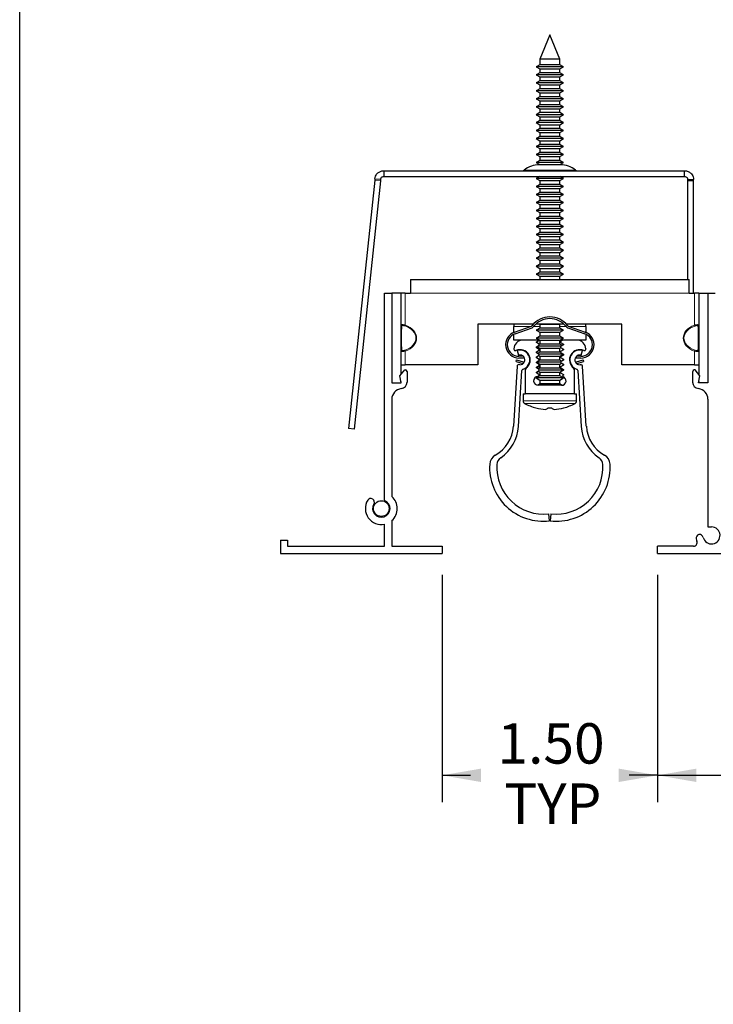
# Model space of a CAD drawing. Units: inches. Extents: x 0.2 to 10.8, y 0.1 to 8.3.
# Drawn here: x 4.1 to 5.7, y 4.7 to 7 of the extents above; entities that cross this region are included whole.
import ezdxf

# ---------------------------------------------------------------- set-up
doc = ezdxf.new("R2010")
doc.units = ezdxf.units.IN
doc.header["$MEASUREMENT"] = 0
doc.layers.add('FORMAT', color=7, linetype='Continuous')
doc.styles.add('SLDTEXTSTYLE0', font='TXT', dxfattribs={"width": 0.605})
doc.dimstyles.new('SLDDIMSTYLE0', dxfattribs={"dimtxt": 0.091003, "dimasz": 0.09, "dimexe": 0, "dimexo": 0.0625, "dimgap": 0.022751, "dimtad": 0, "dimtih": 1, "dimtoh": 1, "dimlfac": 3, "dimrnd": 1e-09, "dimzin": 12, "dimdsep": 46, "dimtxsty": 'SLDTEXTSTYLE0', "dimsah": 1, "dimcen": 0.09, "dimadec": 0, "dimazin": 3, "dimtfac": 1, "dimtofl": 0, "dimtmove": 0, "dimatfit": 3, "dimfxl": 0, "dimfrac": 2, "dimtolj": 1, "dimtzin": 12, "dimarcsym": 0})
doc.dimstyles.new('SLDDIMSTYLE1', dxfattribs={"dimtxt": 0.091003, "dimasz": 0.09, "dimexe": 0, "dimexo": 0.0625, "dimgap": 0.022751, "dimtad": 0, "dimtih": 1, "dimtoh": 1, "dimlfac": 3, "dimrnd": 1e-09, "dimzin": 4, "dimdsep": 46, "dimtxsty": 'SLDTEXTSTYLE0', "dimsah": 1, "dimcen": 0.09, "dimadec": 0, "dimazin": 1, "dimtfac": 1, "dimtofl": 0, "dimtmove": 0, "dimatfit": 3, "dimfxl": 0, "dimfrac": 2, "dimtolj": 1, "dimtzin": 12, "dimarcsym": 0})

# ---------------------------------------------------------------- blocks, each defined once
blk = doc.blocks.new('_D_4')
at = {"layer": 'FORMAT', "color": 105}
for p, q in [((5.5799, 5.7286), (5.5799, 5.201)), ((5.8299, 5.7286), (5.8299, 5.201)), ((5.5799, 5.2635), (5.8299, 5.2635)), ((5.8299, 5.2635), (5.89, 5.2635))]:
    blk.add_line(p, q, dxfattribs=at)
for points in [[(5.5799, 5.2635), (5.6699, 5.248), (5.6699, 5.279)], [(5.8299, 5.2635), (5.7399, 5.279), (5.7399, 5.248)]]:
    blk.add_solid(points, dxfattribs=at)
at = {"layer": 'FORMAT', "color": 105, "char_height": 0.09375, "attachment_point": 1, "style": 'SLDTEXTSTYLE0'}
for s, insert in [('.75', (5.9525, 5.3145)), ('TYP', (6.1613, 5.3145))]:
    blk.add_mtext(s, dxfattribs=dict(at, insert=insert))
blk = doc.blocks.new('_D_5')
at = {"layer": 'FORMAT'}
for p, q in [((5.0799, 5.7286), (5.0799, 5.201)), ((5.5799, 5.7286), (5.5799, 5.201)), ((5.0799, 5.2635), (5.1459, 5.2635)), ((5.5799, 5.2635), (5.5139, 5.2635))]:
    blk.add_line(p, q, dxfattribs=at)
for points in [[(5.0799, 5.2635), (5.1699, 5.248), (5.1699, 5.279)], [(5.5799, 5.2635), (5.4899, 5.279), (5.4899, 5.248)]]:
    blk.add_solid(points, dxfattribs=at)
at = {"layer": 'FORMAT', "char_height": 0.09375, "attachment_point": 1, "style": 'SLDTEXTSTYLE0'}
for s, insert in [('1.50', (5.2084, 5.3844)), ('TYP', (5.224, 5.2446))]:
    blk.add_mtext(s, dxfattribs=dict(at, insert=insert))

msp = doc.modelspace()

# ---------------------------------------------------------------- linework, layer by layer
at = {"color": 7, "linetype": 'Continuous', "lineweight": 30}
for p, q in [((5.3299, 6.9819), (5.3064, 6.9252)), ((5.3534, 6.9252), (5.3299, 6.9819)), ((5.3064, 6.9252), (5.3064, 6.9125)), ((5.3299, 6.9252), (5.3064, 6.9252)), ((5.3534, 6.9252), (5.3299, 6.9252)), ((5.3534, 6.9125), (5.3534, 6.9252)), ((5.3064, 6.9125), (5.2982, 6.9078)), ((5.2982, 6.9078), (5.3064, 6.9031)), ((5.3299, 6.9078), (5.2982, 6.9078)), ((5.3299, 6.9125), (5.3064, 6.9125)), ((5.3064, 6.9031), (5.3064, 6.894)), ((5.3064, 6.9031), (5.3534, 6.9031)), ((5.3534, 6.9125), (5.3299, 6.9125)), ((5.3616, 6.9078), (5.3299, 6.9078)), ((5.3616, 6.9078), (5.3534, 6.9125)), ((5.3534, 6.9031), (5.3616, 6.9078)), ((5.3534, 6.894), (5.3534, 6.9031)), ((5.3064, 6.894), (5.2982, 6.8893)), ((5.2982, 6.8893), (5.3064, 6.8846)), ((5.3299, 6.8893), (5.2982, 6.8893)), ((5.3299, 6.894), (5.3064, 6.894)), ((5.3064, 6.8846), (5.3064, 6.8755)), ((5.3064, 6.8846), (5.3534, 6.8846)), ((5.3534, 6.894), (5.3299, 6.894)), ((5.3616, 6.8893), (5.3299, 6.8893)), ((5.3616, 6.8893), (5.3534, 6.894)), ((5.3534, 6.8846), (5.3616, 6.8893)), ((5.3534, 6.8755), (5.3534, 6.8846)), ((5.3064, 6.8755), (5.2982, 6.8708)), ((5.2982, 6.8708), (5.3064, 6.8661)), ((5.3299, 6.8708), (5.2982, 6.8708)), ((5.3064, 6.857), (5.2982, 6.8523)), ((5.3299, 6.8755), (5.3064, 6.8755)), ((5.3064, 6.8661), (5.3064, 6.857)), ((5.3064, 6.8661), (5.3534, 6.8661)), ((5.3299, 6.857), (5.3064, 6.857)), ((5.3534, 6.8755), (5.3299, 6.8755)), ((5.3616, 6.8708), (5.3299, 6.8708)), ((5.3534, 6.857), (5.3299, 6.857)), ((5.3616, 6.8708), (5.3534, 6.8755)), ((5.3534, 6.8661), (5.3616, 6.8708)), ((5.3534, 6.857), (5.3534, 6.8661)), ((5.3616, 6.8523), (5.3534, 6.857)), ((5.2982, 6.8523), (5.3064, 6.8475)), ((5.3299, 6.8523), (5.2982, 6.8523)), ((5.3064, 6.8385), (5.2982, 6.8337)), ((5.2982, 6.8337), (5.3064, 6.829)), ((5.3299, 6.8337), (5.2982, 6.8337)), ((5.3064, 6.8475), (5.3064, 6.8385)), ((5.3064, 6.8475), (5.3534, 6.8475)), ((5.3299, 6.8385), (5.3064, 6.8385)), ((5.3616, 6.8523), (5.3299, 6.8523)), ((5.3534, 6.8385), (5.3299, 6.8385)), ((5.3616, 6.8337), (5.3299, 6.8337)), ((5.3534, 6.8475), (5.3616, 6.8523)), ((5.3534, 6.8385), (5.3534, 6.8475)), ((5.3616, 6.8337), (5.3534, 6.8385)), ((5.3534, 6.829), (5.3616, 6.8337)), ((5.3064, 6.8199), (5.2982, 6.8152)), ((5.2982, 6.8152), (5.3064, 6.8105)), ((5.3299, 6.8152), (5.2982, 6.8152)), ((5.3064, 6.829), (5.3064, 6.8199)), ((5.3064, 6.829), (5.3534, 6.829)), ((5.3299, 6.8199), (5.3064, 6.8199)), ((5.3064, 6.8105), (5.3064, 6.8014)), ((5.3064, 6.8105), (5.3534, 6.8105)), ((5.3534, 6.8199), (5.3299, 6.8199)), ((5.3616, 6.8152), (5.3299, 6.8152)), ((5.3534, 6.8199), (5.3534, 6.829)), ((5.3616, 6.8152), (5.3534, 6.8199)), ((5.3534, 6.8105), (5.3616, 6.8152)), ((5.3534, 6.8014), (5.3534, 6.8105)), ((5.3064, 6.8014), (5.2982, 6.7967)), ((5.2982, 6.7967), (5.3064, 6.792)), ((5.3299, 6.7967), (5.2982, 6.7967)), ((5.3299, 6.8014), (5.3064, 6.8014)), ((5.3064, 6.792), (5.3064, 6.7829)), ((5.3064, 6.792), (5.3534, 6.792)), ((5.3534, 6.8014), (5.3299, 6.8014)), ((5.3616, 6.7967), (5.3299, 6.7967)), ((5.3616, 6.7967), (5.3534, 6.8014)), ((5.3534, 6.792), (5.3616, 6.7967)), ((5.3534, 6.7829), (5.3534, 6.792)), ((5.3064, 6.7829), (5.2982, 6.7782)), ((5.2982, 6.7782), (5.3064, 6.7735)), ((5.3299, 6.7782), (5.2982, 6.7782)), ((5.3064, 6.7644), (5.2982, 6.7597)), ((5.3299, 6.7829), (5.3064, 6.7829)), ((5.3064, 6.7735), (5.3064, 6.7644)), ((5.3064, 6.7735), (5.3534, 6.7735)), ((5.3299, 6.7644), (5.3064, 6.7644)), ((5.3534, 6.7829), (5.3299, 6.7829)), ((5.3616, 6.7782), (5.3299, 6.7782)), ((5.3534, 6.7644), (5.3299, 6.7644)), ((5.3616, 6.7782), (5.3534, 6.7829)), ((5.3534, 6.7735), (5.3616, 6.7782)), ((5.3534, 6.7644), (5.3534, 6.7735)), ((5.3616, 6.7597), (5.3534, 6.7644)), ((5.2982, 6.7597), (5.3064, 6.755)), ((5.3299, 6.7597), (5.2982, 6.7597)), ((5.3064, 6.7459), (5.2982, 6.7412)), ((5.2982, 6.7412), (5.3064, 6.7364)), ((5.3299, 6.7412), (5.2982, 6.7412)), ((5.3064, 6.755), (5.3064, 6.7459)), ((5.3064, 6.755), (5.3534, 6.755)), ((5.3299, 6.7459), (5.3064, 6.7459)), ((5.3616, 6.7597), (5.3299, 6.7597)), ((5.3534, 6.7459), (5.3299, 6.7459)), ((5.3616, 6.7412), (5.3299, 6.7412)), ((5.3534, 6.755), (5.3616, 6.7597)), ((5.3534, 6.7459), (5.3534, 6.755)), ((5.3616, 6.7412), (5.3534, 6.7459)), ((5.3534, 6.7364), (5.3616, 6.7412)), ((5.3064, 6.7273), (5.2982, 6.7226)), ((5.2982, 6.7226), (5.3064, 6.7179)), ((5.3299, 6.7226), (5.2982, 6.7226)), ((5.3064, 6.7364), (5.3064, 6.7273)), ((5.3064, 6.7364), (5.3534, 6.7364)), ((5.3299, 6.7273), (5.3064, 6.7273)), ((5.3534, 6.7273), (5.3299, 6.7273)), ((5.3616, 6.7226), (5.3299, 6.7226)), ((5.3534, 6.7273), (5.3534, 6.7364)), ((5.3616, 6.7226), (5.3534, 6.7273)), ((5.3534, 6.7179), (5.3616, 6.7226)), ((5.3064, 6.7088), (5.2982, 6.7041)), ((5.2982, 6.7041), (5.3064, 6.6994)), ((5.3299, 6.7041), (5.2982, 6.7041)), ((5.3064, 6.7179), (5.3064, 6.7088)), ((5.3064, 6.7179), (5.3534, 6.7179)), ((5.3299, 6.7088), (5.3064, 6.7088)), ((5.3064, 6.6994), (5.3064, 6.6903)), ((5.3064, 6.6994), (5.3534, 6.6994)), ((5.3534, 6.7088), (5.3299, 6.7088)), ((5.3616, 6.7041), (5.3299, 6.7041)), ((5.3534, 6.7088), (5.3534, 6.7179)), ((5.3616, 6.7041), (5.3534, 6.7088)), ((5.3534, 6.6994), (5.3616, 6.7041)), ((5.3534, 6.6903), (5.3534, 6.6994)), ((5.3064, 6.6903), (5.2982, 6.6856)), ((5.2982, 6.6856), (5.3064, 6.6809)), ((5.3299, 6.6856), (5.2982, 6.6856)), ((5.3541, 6.6806), (5.3057, 6.6806)), ((5.3299, 6.6903), (5.3064, 6.6903)), ((5.3064, 6.6809), (5.3064, 6.6806)), ((5.3064, 6.6809), (5.3534, 6.6809)), ((5.3534, 6.6903), (5.3299, 6.6903)), ((5.3616, 6.6856), (5.3299, 6.6856)), ((5.3616, 6.6856), (5.3534, 6.6903)), ((5.3534, 6.6809), (5.3616, 6.6856)), ((5.3534, 6.6806), (5.3534, 6.6809)), ((4.9446, 6.6666), (4.9446, 6.6532)), ((4.9446, 6.6666), (5.6426, 6.6666)), ((4.9446, 6.6532), (5.6426, 6.6532)), ((5.3063, 6.6532), (5.2982, 6.6486)), ((5.3616, 6.6486), (5.3535, 6.6532)), ((5.6426, 6.6532), (5.6426, 6.6666)), ((4.9236, 6.6444), (4.8631, 6.0683)), ((4.9369, 6.643), (4.8763, 6.0669)), ((4.924, 6.6481), (4.9373, 6.6467)), ((5.2982, 6.6486), (5.3064, 6.6438)), ((5.3299, 6.6486), (5.2982, 6.6486)), ((5.3064, 6.6348), (5.2982, 6.63)), ((5.2982, 6.63), (5.3064, 6.6253)), ((5.3299, 6.63), (5.2982, 6.63)), ((5.3064, 6.6438), (5.3064, 6.6348)), ((5.3064, 6.6438), (5.3534, 6.6438)), ((5.3299, 6.6348), (5.3064, 6.6348)), ((5.3616, 6.6486), (5.3299, 6.6486)), ((5.3534, 6.6348), (5.3299, 6.6348)), ((5.3616, 6.63), (5.3299, 6.63)), ((5.3534, 6.6438), (5.3616, 6.6486)), ((5.3534, 6.6348), (5.3534, 6.6438)), ((5.3616, 6.63), (5.3534, 6.6348)), ((5.3534, 6.6253), (5.3616, 6.63)), ((5.6499, 6.6459), (5.6632, 6.6459)), ((5.6499, 6.6435), (5.6499, 6.6459)), ((5.6499, 6.4139), (5.6499, 6.6435)), ((5.6632, 6.6435), (5.6632, 6.6459)), ((5.6632, 6.3826), (5.6632, 6.6435)), ((5.3064, 6.6162), (5.2982, 6.6115)), ((5.2982, 6.6115), (5.3064, 6.6068)), ((5.3299, 6.6115), (5.2982, 6.6115)), ((5.3064, 6.6253), (5.3064, 6.6162)), ((5.3064, 6.6253), (5.3534, 6.6253)), ((5.3299, 6.6162), (5.3064, 6.6162)), ((5.3064, 6.6068), (5.3064, 6.5977)), ((5.3064, 6.6068), (5.3534, 6.6068)), ((5.3534, 6.6162), (5.3299, 6.6162)), ((5.3616, 6.6115), (5.3299, 6.6115)), ((5.3534, 6.6162), (5.3534, 6.6253)), ((5.3616, 6.6115), (5.3534, 6.6162)), ((5.3534, 6.6068), (5.3616, 6.6115)), ((5.3534, 6.5977), (5.3534, 6.6068)), ((5.3064, 6.5977), (5.2982, 6.593)), ((5.2982, 6.593), (5.3064, 6.5883)), ((5.3299, 6.593), (5.2982, 6.593)), ((5.3299, 6.5977), (5.3064, 6.5977)), ((5.3064, 6.5883), (5.3064, 6.5792)), ((5.3064, 6.5883), (5.3534, 6.5883)), ((5.3534, 6.5977), (5.3299, 6.5977)), ((5.3616, 6.593), (5.3299, 6.593)), ((5.3616, 6.593), (5.3534, 6.5977)), ((5.3534, 6.5883), (5.3616, 6.593)), ((5.3534, 6.5792), (5.3534, 6.5883)), ((5.3064, 6.5792), (5.2982, 6.5745)), ((5.2982, 6.5745), (5.3064, 6.5698)), ((5.3299, 6.5745), (5.2982, 6.5745)), ((5.3064, 6.5607), (5.2982, 6.556)), ((5.3299, 6.5792), (5.3064, 6.5792)), ((5.3064, 6.5698), (5.3064, 6.5607)), ((5.3064, 6.5698), (5.3534, 6.5698)), ((5.3299, 6.5607), (5.3064, 6.5607)), ((5.3534, 6.5792), (5.3299, 6.5792)), ((5.3616, 6.5745), (5.3299, 6.5745)), ((5.3534, 6.5607), (5.3299, 6.5607)), ((5.3616, 6.5745), (5.3534, 6.5792)), ((5.3534, 6.5698), (5.3616, 6.5745)), ((5.3534, 6.5607), (5.3534, 6.5698)), ((5.3616, 6.556), (5.3534, 6.5607)), ((5.2982, 6.556), (5.3064, 6.5513)), ((5.3299, 6.556), (5.2982, 6.556)), ((5.3064, 6.5422), (5.2982, 6.5374)), ((5.2982, 6.5374), (5.3064, 6.5327)), ((5.3299, 6.5374), (5.2982, 6.5374)), ((5.3064, 6.5513), (5.3064, 6.5422)), ((5.3064, 6.5513), (5.3534, 6.5513)), ((5.3299, 6.5422), (5.3064, 6.5422)), ((5.3616, 6.556), (5.3299, 6.556)), ((5.3534, 6.5422), (5.3299, 6.5422)), ((5.3616, 6.5374), (5.3299, 6.5374)), ((5.3534, 6.5513), (5.3616, 6.556)), ((5.3534, 6.5422), (5.3534, 6.5513)), ((5.3616, 6.5374), (5.3534, 6.5422)), ((5.3534, 6.5327), (5.3616, 6.5374)), ((5.3064, 6.5236), (5.2982, 6.5189)), ((5.2982, 6.5189), (5.3064, 6.5142)), ((5.3299, 6.5189), (5.2982, 6.5189)), ((5.3064, 6.5327), (5.3064, 6.5236)), ((5.3064, 6.5327), (5.3534, 6.5327)), ((5.3299, 6.5236), (5.3064, 6.5236)), ((5.3064, 6.5142), (5.3064, 6.5051)), ((5.3064, 6.5142), (5.3534, 6.5142)), ((5.3534, 6.5236), (5.3299, 6.5236)), ((5.3616, 6.5189), (5.3299, 6.5189)), ((5.3534, 6.5236), (5.3534, 6.5327)), ((5.3616, 6.5189), (5.3534, 6.5236)), ((5.3534, 6.5142), (5.3616, 6.5189)), ((5.3534, 6.5051), (5.3534, 6.5142)), ((5.3064, 6.5051), (5.2982, 6.5004)), ((5.2982, 6.5004), (5.3064, 6.4957)), ((5.3299, 6.5004), (5.2982, 6.5004)), ((5.3299, 6.5051), (5.3064, 6.5051)), ((5.3064, 6.4957), (5.3064, 6.4866)), ((5.3064, 6.4957), (5.3534, 6.4957)), ((5.3534, 6.5051), (5.3299, 6.5051)), ((5.3616, 6.5004), (5.3299, 6.5004)), ((5.3616, 6.5004), (5.3534, 6.5051)), ((5.3534, 6.4957), (5.3616, 6.5004)), ((5.3534, 6.4866), (5.3534, 6.4957)), ((5.3064, 6.4866), (5.2982, 6.4819)), ((5.2982, 6.4819), (5.3064, 6.4772)), ((5.3299, 6.4819), (5.2982, 6.4819)), ((5.3064, 6.4681), (5.2982, 6.4634)), ((5.3299, 6.4866), (5.3064, 6.4866)), ((5.3064, 6.4772), (5.3064, 6.4681)), ((5.3064, 6.4772), (5.3534, 6.4772)), ((5.3299, 6.4681), (5.3064, 6.4681)), ((5.3534, 6.4866), (5.3299, 6.4866)), ((5.3616, 6.4819), (5.3299, 6.4819)), ((5.3534, 6.4681), (5.3299, 6.4681)), ((5.3616, 6.4819), (5.3534, 6.4866)), ((5.3534, 6.4772), (5.3616, 6.4819)), ((5.3534, 6.4681), (5.3534, 6.4772)), ((5.3616, 6.4634), (5.3534, 6.4681)), ((5.2982, 6.4634), (5.3064, 6.4587)), ((5.3299, 6.4634), (5.2982, 6.4634)), ((5.3064, 6.4496), (5.2982, 6.4449)), ((5.2982, 6.4449), (5.3064, 6.4401)), ((5.3299, 6.4449), (5.2982, 6.4449)), ((5.3064, 6.4587), (5.3064, 6.4496)), ((5.3064, 6.4587), (5.3534, 6.4587)), ((5.3299, 6.4496), (5.3064, 6.4496)), ((5.3616, 6.4634), (5.3299, 6.4634)), ((5.3534, 6.4496), (5.3299, 6.4496)), ((5.3616, 6.4449), (5.3299, 6.4449)), ((5.3534, 6.4587), (5.3616, 6.4634)), ((5.3534, 6.4496), (5.3534, 6.4587)), ((5.3616, 6.4449), (5.3534, 6.4496)), ((5.3534, 6.4401), (5.3616, 6.4449)), ((5.3064, 6.4311), (5.2982, 6.4263)), ((5.2982, 6.4263), (5.3064, 6.4216)), ((5.3299, 6.4263), (5.2982, 6.4263)), ((5.3064, 6.4401), (5.3064, 6.4311)), ((5.3064, 6.4401), (5.3534, 6.4401)), ((5.3299, 6.4311), (5.3064, 6.4311)), ((5.3064, 6.4216), (5.3064, 6.4139)), ((5.3064, 6.4216), (5.3534, 6.4216)), ((5.3534, 6.4311), (5.3299, 6.4311)), ((5.3616, 6.4263), (5.3299, 6.4263)), ((5.3534, 6.4311), (5.3534, 6.4401)), ((5.3616, 6.4263), (5.3534, 6.4311)), ((5.3534, 6.4216), (5.3616, 6.4263)), ((5.3534, 6.4139), (5.3534, 6.4216)), ((5.0069, 6.4139), (5.0069, 6.3826)), ((5.0069, 6.4139), (5.6529, 6.4139)), ((5.6529, 6.3826), (5.6529, 6.4139)), ((4.9466, 5.9014), (4.9466, 6.3826)), ((4.9466, 6.3826), (4.9632, 6.3826)), ((4.9632, 6.3826), (4.9632, 6.1742)), ((4.9842, 6.3826), (4.9632, 6.3826)), ((4.9842, 6.3826), (4.9842, 6.1937)), ((4.9946, 6.3826), (4.9842, 6.3826)), ((4.9946, 6.3826), (5.0069, 6.3826)), ((5.6529, 6.3826), (5.6652, 6.3826)), ((5.6756, 6.3826), (5.6652, 6.3826)), ((5.6756, 6.3826), (5.6966, 6.3826)), ((5.6756, 6.3826), (5.6756, 6.1937)), ((5.6966, 6.3826), (5.6966, 6.1742)), ((5.6966, 6.3826), (5.7132, 6.3826)), ((5.2918, 6.3109), (5.1632, 6.3109)), ((5.1632, 6.3109), (5.1632, 6.2159)), ((5.2466, 6.3109), (5.2466, 6.3049)), ((5.3623, 6.3109), (5.2975, 6.3109)), ((5.3057, 6.3109), (5.3064, 6.3105)), ((5.3064, 6.3105), (5.3064, 6.3014)), ((5.3064, 6.3105), (5.3534, 6.3105)), ((5.3534, 6.3105), (5.3541, 6.3109)), ((5.3534, 6.3014), (5.3534, 6.3105)), ((5.4966, 6.3109), (5.368, 6.3109)), ((5.4132, 6.3049), (5.4132, 6.3109)), ((5.4966, 6.2159), (5.4966, 6.3109)), ((5.2466, 6.2916), (5.2466, 6.3049)), ((5.2466, 6.2736), (5.2466, 6.2872)), ((5.2478, 6.2921), (5.2871, 6.3062)), ((5.2491, 6.2883), (5.2885, 6.3024)), ((5.3064, 6.3014), (5.2982, 6.2967)), ((5.2982, 6.2967), (5.3064, 6.292)), ((5.3299, 6.2967), (5.2982, 6.2967)), ((5.3299, 6.3014), (5.3064, 6.3014)), ((5.3064, 6.292), (5.3064, 6.2829)), ((5.3064, 6.292), (5.3534, 6.292)), ((5.3534, 6.3014), (5.3299, 6.3014)), ((5.3616, 6.2967), (5.3299, 6.2967)), ((5.3616, 6.2967), (5.3534, 6.3014)), ((5.3534, 6.292), (5.3616, 6.2967)), ((5.3534, 6.2829), (5.3534, 6.292)), ((5.3713, 6.3024), (5.4107, 6.2883)), ((5.3727, 6.3062), (5.412, 6.2921)), ((5.4132, 6.3049), (5.4132, 6.2916)), ((5.4132, 6.2872), (5.4132, 6.2736)), ((5.2672, 6.2736), (5.2466, 6.2736)), ((5.3054, 6.2736), (5.2672, 6.2736)), ((5.3064, 6.2829), (5.2982, 6.2782)), ((5.2982, 6.2782), (5.3064, 6.2735)), ((5.3299, 6.2782), (5.2982, 6.2782)), ((5.2986, 6.2696), (5.3054, 6.2736)), ((5.2986, 6.2677), (5.2986, 6.2696)), ((5.3054, 6.2638), (5.2986, 6.2677)), ((5.2986, 6.2579), (5.3054, 6.2618)), ((5.2992, 6.27), (5.2992, 6.2673)), ((5.3063, 6.2736), (5.3054, 6.2736)), ((5.3064, 6.2644), (5.3054, 6.2638)), ((5.3054, 6.2618), (5.3054, 6.2638)), ((5.3299, 6.2829), (5.3064, 6.2829)), ((5.3064, 6.2735), (5.3064, 6.2644)), ((5.3064, 6.2735), (5.3534, 6.2735)), ((5.3299, 6.2644), (5.3064, 6.2644)), ((5.3534, 6.2829), (5.3299, 6.2829)), ((5.3616, 6.2782), (5.3299, 6.2782)), ((5.3534, 6.2644), (5.3299, 6.2644)), ((5.3616, 6.2782), (5.3534, 6.2829)), ((5.3534, 6.2735), (5.3616, 6.2782)), ((5.3534, 6.2644), (5.3534, 6.2735)), ((5.359, 6.2611), (5.3534, 6.2644)), ((5.3602, 6.2736), (5.3536, 6.2736)), ((5.3602, 6.2736), (5.3544, 6.2702)), ((5.3544, 6.2702), (5.3544, 6.2683)), ((5.3544, 6.2683), (5.3612, 6.2644)), ((5.3612, 6.2624), (5.3544, 6.2585)), ((5.3926, 6.2736), (5.3602, 6.2736)), ((5.3606, 6.262), (5.3606, 6.2647)), ((5.3612, 6.2644), (5.3612, 6.2624)), ((5.4132, 6.2736), (5.3926, 6.2736)), ((5.2466, 6.2529), (5.2466, 6.2524)), ((5.2541, 6.2495), (5.2574, 6.2383)), ((5.2986, 6.2559), (5.2986, 6.2579)), ((5.3054, 6.252), (5.2986, 6.2559)), ((5.2986, 6.2462), (5.3054, 6.2501)), ((5.2986, 6.2442), (5.2986, 6.2462)), ((5.3054, 6.2403), (5.2986, 6.2442)), ((5.2992, 6.2583), (5.2992, 6.2556)), ((5.2992, 6.2465), (5.2992, 6.2438)), ((5.3, 6.2587), (5.3064, 6.255)), ((5.3064, 6.2459), (5.3011, 6.2428)), ((5.3299, 6.2597), (5.3017, 6.2597)), ((5.3299, 6.2412), (5.3039, 6.2412)), ((5.3054, 6.2501), (5.3054, 6.252)), ((5.3054, 6.2383), (5.3054, 6.2403)), ((5.3064, 6.255), (5.3064, 6.2459)), ((5.3064, 6.255), (5.3534, 6.255)), ((5.3299, 6.2459), (5.3064, 6.2459)), ((5.3565, 6.2597), (5.3299, 6.2597)), ((5.3534, 6.2459), (5.3299, 6.2459)), ((5.3608, 6.2412), (5.3299, 6.2412)), ((5.3534, 6.255), (5.3553, 6.256)), ((5.3534, 6.2459), (5.3534, 6.255)), ((5.3544, 6.2453), (5.3534, 6.2459)), ((5.3534, 6.2364), (5.3612, 6.2409)), ((5.3544, 6.2585), (5.3544, 6.2565)), ((5.3544, 6.2565), (5.3612, 6.2526)), ((5.3612, 6.2507), (5.3544, 6.2468)), ((5.3544, 6.2468), (5.3544, 6.2448)), ((5.3544, 6.2448), (5.3612, 6.2409)), ((5.3612, 6.2389), (5.3544, 6.235)), ((5.3606, 6.2503), (5.3606, 6.253)), ((5.3606, 6.2386), (5.3606, 6.2406)), ((5.3612, 6.2526), (5.3612, 6.2507)), ((5.3612, 6.2409), (5.3612, 6.2389)), ((5.4024, 6.2383), (5.4057, 6.2495)), ((5.4132, 6.2529), (5.4132, 6.2524)), ((4.9842, 6.2159), (4.9946, 6.2159)), ((5.1632, 6.2159), (4.9946, 6.2159)), ((5.2518, 6.2236), (5.2528, 6.2274)), ((5.2518, 6.2236), (5.2669, 6.2195)), ((5.2528, 6.2274), (5.268, 6.2234)), ((5.2599, 6.2164), (5.2574, 6.2166)), ((5.268, 6.2359), (5.2582, 6.2359)), ((5.2691, 6.2319), (5.2582, 6.2319)), ((5.2669, 6.2195), (5.2681, 6.2193)), ((5.2986, 6.2344), (5.3054, 6.2383)), ((5.2986, 6.2325), (5.2986, 6.2344)), ((5.3054, 6.2285), (5.2986, 6.2325)), ((5.2986, 6.2227), (5.3054, 6.2266)), ((5.2986, 6.2207), (5.2986, 6.2227)), ((5.3299, 6.2226), (5.2986, 6.2226)), ((5.2986, 6.2224), (5.3064, 6.2179)), ((5.3054, 6.2168), (5.2986, 6.2207)), ((5.2992, 6.2348), (5.2992, 6.2321)), ((5.2992, 6.2221), (5.2992, 6.2204)), ((5.3043, 6.2377), (5.3064, 6.2364)), ((5.3054, 6.2266), (5.3054, 6.2285)), ((5.3064, 6.2273), (5.3054, 6.2268)), ((5.3054, 6.2149), (5.3054, 6.2168)), ((5.3064, 6.2364), (5.3064, 6.2273)), ((5.3064, 6.2364), (5.3534, 6.2364)), ((5.3299, 6.2273), (5.3064, 6.2273)), ((5.3064, 6.2179), (5.3064, 6.2088)), ((5.3064, 6.2179), (5.3534, 6.2179)), ((5.3534, 6.2273), (5.3299, 6.2273)), ((5.3544, 6.2226), (5.3299, 6.2226)), ((5.3534, 6.2273), (5.3534, 6.2364)), ((5.3575, 6.225), (5.3534, 6.2273)), ((5.3534, 6.2179), (5.3569, 6.2199)), ((5.3534, 6.2088), (5.3534, 6.2179)), ((5.3544, 6.235), (5.3544, 6.2331)), ((5.3544, 6.2331), (5.3612, 6.2291)), ((5.3612, 6.2272), (5.3544, 6.2233)), ((5.3544, 6.2233), (5.3544, 6.2213)), ((5.3544, 6.2213), (5.3612, 6.2174)), ((5.3606, 6.2268), (5.3606, 6.2295)), ((5.3606, 6.2151), (5.3606, 6.2178)), ((5.3612, 6.2291), (5.3612, 6.2272)), ((5.3612, 6.2174), (5.3612, 6.2154)), ((5.4016, 6.2319), (5.3907, 6.2319)), ((5.3917, 6.2193), (5.3929, 6.2195)), ((5.4016, 6.2359), (5.3918, 6.2359)), ((5.3919, 6.2234), (5.407, 6.2274)), ((5.3929, 6.2195), (5.408, 6.2236)), ((5.4024, 6.2166), (5.3999, 6.2164)), ((5.407, 6.2274), (5.408, 6.2236)), ((5.6652, 6.2159), (5.4966, 6.2159)), ((5.6652, 6.2159), (5.6756, 6.2159)), ((4.9819, 6.1909), (4.9931, 6.2042)), ((4.9931, 6.2042), (4.9952, 6.2042)), ((4.9986, 6.2009), (4.9986, 6.1758)), ((5.2539, 6.2134), (5.2453, 6.0737)), ((5.257, 6.073), (5.2649, 6.2027)), ((5.2724, 6.2035), (5.2724, 6.1486)), ((5.2986, 6.2109), (5.3054, 6.2149)), ((5.2986, 6.209), (5.2986, 6.2109)), ((5.3054, 6.2051), (5.2986, 6.209)), ((5.2986, 6.1992), (5.3054, 6.2031)), ((5.2986, 6.1972), (5.2986, 6.1992)), ((5.3054, 6.1933), (5.2986, 6.1972)), ((5.2992, 6.2113), (5.2992, 6.2112)), ((5.2992, 6.2112), (5.3064, 6.2112)), ((5.3064, 6.2088), (5.3026, 6.2067)), ((5.3027, 6.2016), (5.3064, 6.1994)), ((5.3054, 6.2031), (5.3054, 6.2051)), ((5.3299, 6.2041), (5.3054, 6.2041)), ((5.3054, 6.1914), (5.3054, 6.1933)), ((5.3299, 6.2088), (5.3064, 6.2088)), ((5.3064, 6.1994), (5.3064, 6.1903)), ((5.3064, 6.1994), (5.3534, 6.1994)), ((5.3534, 6.2088), (5.3299, 6.2088)), ((5.3612, 6.2041), (5.3299, 6.2041)), ((5.3534, 6.2112), (5.3544, 6.2112)), ((5.3612, 6.2043), (5.3534, 6.2088)), ((5.3534, 6.1994), (5.3612, 6.2039)), ((5.3534, 6.1903), (5.3534, 6.1994)), ((5.3612, 6.2154), (5.3544, 6.2115)), ((5.3544, 6.2115), (5.3544, 6.2096)), ((5.3544, 6.2096), (5.3612, 6.2057)), ((5.3612, 6.2037), (5.3544, 6.1998)), ((5.3544, 6.1998), (5.3544, 6.1978)), ((5.3544, 6.1978), (5.3612, 6.1939)), ((5.3612, 6.2057), (5.3612, 6.2037)), ((5.3612, 6.1939), (5.3612, 6.192)), ((5.3874, 6.1486), (5.3874, 6.2035)), ((5.3949, 6.2027), (5.4029, 6.073)), ((5.4145, 6.0737), (5.406, 6.2134)), ((5.6612, 6.2009), (5.6612, 6.1758)), ((5.6667, 6.2042), (5.6646, 6.2042)), ((5.6779, 6.1909), (5.6667, 6.2042)), ((4.9632, 6.1742), (4.9848, 6.1742)), ((4.9848, 6.1742), (4.9819, 6.1909)), ((4.9842, 6.1777), (4.9842, 6.1742)), ((5.3064, 6.1903), (5.2982, 6.1856)), ((5.2982, 6.1856), (5.3064, 6.1809)), ((5.3299, 6.1856), (5.2982, 6.1856)), ((5.3064, 6.1718), (5.301, 6.1687)), ((5.3016, 6.1892), (5.3054, 6.1914)), ((5.3299, 6.1903), (5.3064, 6.1903)), ((5.3064, 6.1809), (5.3064, 6.1718)), ((5.3064, 6.1809), (5.3534, 6.1809)), ((5.3299, 6.1718), (5.3064, 6.1718)), ((5.3534, 6.1903), (5.3299, 6.1903)), ((5.3616, 6.1856), (5.3299, 6.1856)), ((5.3534, 6.1718), (5.3299, 6.1718)), ((5.3616, 6.1856), (5.3534, 6.1903)), ((5.3534, 6.1809), (5.3616, 6.1856)), ((5.3534, 6.1718), (5.3534, 6.1809)), ((5.3588, 6.1687), (5.3534, 6.1718)), ((5.3612, 6.192), (5.3597, 6.1911)), ((5.675, 6.1742), (5.6779, 6.1909)), ((5.6966, 6.1742), (5.675, 6.1742)), ((5.6756, 6.1777), (5.6756, 6.1742)), ((5.2677, 6.1486), (5.2677, 6.1325)), ((5.2677, 6.1486), (5.2724, 6.1486)), ((5.3874, 6.1486), (5.2724, 6.1486)), ((5.3572, 6.1686), (5.3026, 6.1686)), ((5.3874, 6.1486), (5.3921, 6.1486)), ((5.3921, 6.1325), (5.3921, 6.1486)), ((4.9632, 6.1361), (4.9632, 5.9104)), ((5.6966, 6.1361), (5.6966, 5.84)), ((4.8763, 6.0669), (4.8631, 6.0683)), ((4.9632, 5.8547), (4.9632, 5.7952)), ((5.3293, 5.8539), (5.3274, 5.8705)), ((5.3324, 5.8705), (5.3306, 5.8539)), ((4.9466, 5.7952), (4.9466, 5.8464)), ((5.6966, 5.84), (5.7049, 5.84)), ((4.7049, 5.8096), (4.7049, 5.7786)), ((4.7049, 5.8096), (4.7216, 5.8096)), ((4.7216, 5.8096), (4.7216, 5.7952)), ((4.7216, 5.7952), (4.9466, 5.7952)), ((4.9632, 5.7952), (5.0799, 5.7952)), ((5.0799, 5.7952), (5.0799, 5.7786)), ((5.6634, 5.7952), (5.5799, 5.7952)), ((5.5799, 5.7786), (5.5799, 5.7952)), ((4.7049, 5.7786), (5.0799, 5.7786)), ((5.5799, 5.7786), (5.8299, 5.7786))]:
    msp.add_line(p, q, dxfattribs=at)
at = {"color": 8, "linetype": 'Continuous', "lineweight": 0}
for p, q in [((5.3892, 6.6677), (5.2706, 6.6677)), ((4.9369, 6.643), (4.9236, 6.6444)), ((5.6499, 6.6435), (5.6632, 6.6435)), ((4.9946, 6.3085), (4.9946, 6.3826)), ((5.0069, 6.3826), (5.6529, 6.3826)), ((5.6652, 6.3826), (5.6652, 6.3083)), ((5.6652, 6.3083), (5.666, 6.3062)), ((5.2466, 6.3049), (5.2836, 6.3049)), ((5.292, 6.3049), (5.3064, 6.3049)), ((5.3534, 6.3049), (5.3678, 6.3049)), ((5.3762, 6.3049), (5.4132, 6.3049)), ((4.9946, 6.2159), (4.9946, 6.2479)), ((5.6652, 6.2481), (5.666, 6.2502)), ((5.6652, 6.2481), (5.6652, 6.2159)), ((5.2677, 6.1325), (5.3921, 6.1325)), ((5.2713, 6.1266), (5.3886, 6.1266))]:
    msp.add_line(p, q, dxfattribs=at)
at = {"color": 7, "linetype": 'Continuous', "lineweight": 30, "flags": 128}
for points in [[(4.924, 6.6481), (4.924, 6.6476), (4.9239, 6.6472), (4.9239, 6.6467), (4.9238, 6.6463), (4.9238, 6.6458), (4.9237, 6.6453), (4.9237, 6.6449), (4.9236, 6.6444)], [(4.9373, 6.6467), (4.9372, 6.6462), (4.9372, 6.6458), (4.9371, 6.6453), (4.9371, 6.6449), (4.937, 6.6444), (4.937, 6.644), (4.937, 6.6435), (4.9369, 6.643)], [(5.268, 6.2234), (5.2698, 6.2233), (5.2711, 6.2237)], [(5.2711, 6.2314), (5.2709, 6.2315), (5.2691, 6.2319)], [(5.3907, 6.2319), (5.389, 6.2315), (5.3888, 6.2314)], [(5.3888, 6.2237), (5.39, 6.2233), (5.3919, 6.2234)], [(5.2977, 6.1162), (5.2977, 6.1162), (5.2977, 6.1162), (5.2977, 6.1161), (5.2977, 6.1161), (5.2977, 6.1161), (5.2977, 6.1162), (5.2977, 6.1162), (5.2977, 6.1162)]]:
    msp.add_lwpolyline(points, dxfattribs=at)
at = {"color": 8, "linetype": 'Continuous', "lineweight": 0, "flags": 128}
for points in [[(4.9946, 6.3085), (4.9945, 6.3082), (4.9943, 6.3078), (4.9942, 6.3075), (4.9941, 6.3072), (4.994, 6.3069), (4.9939, 6.3067), (4.9939, 6.3065), (4.9938, 6.3064)], [(4.9946, 6.2479), (4.9945, 6.2483), (4.9943, 6.2486), (4.9942, 6.249), (4.9941, 6.2493), (4.994, 6.2495), (4.9939, 6.2498), (4.9939, 6.2499), (4.9938, 6.2501)]]:
    msp.add_lwpolyline(points, dxfattribs=at)
at = {"color": 7, "linetype": 'Continuous', "lineweight": 30}
msp.add_circle((4.9389, 5.8826), 0.0182, dxfattribs=at)
for centre, radius, start, end in [((5.3057, 6.6261), 0.0545, 90, 130.1261), ((5.3541, 6.6261), 0.0545, 49.8739, 90), ((5.2674, 6.6716), 0.005, 270, 310.1261), ((5.3924, 6.6716), 0.005, 229.8739, 270), ((5.2858, 6.3099), 0.004, 289.6974, 322.2281), ((5.3299, 6.2757), 0.0518, 37.7719, 142.2281), ((5.3299, 6.2757), 0.0478, 37.7719, 142.2281), ((5.374, 6.3099), 0.004, 217.7719, 250.3026), ((5.2582, 6.2629), 0.031, 109.6974, 270), ((5.2582, 6.2629), 0.027, 109.6974, 270), ((5.2858, 6.3099), 0.008, 289.6974, 322.2281), ((5.374, 6.3099), 0.008, 217.7719, 250.3026), ((5.4016, 6.2629), 0.031, 270, 70.3026), ((5.4016, 6.2629), 0.027, 270, 70.3026), ((5.2672, 6.2529), 0.0207, 90, 180), ((5.3926, 6.2529), 0.0207, 0, 90), ((5.2499, 6.2524), 0.00333, 180, 293.2698), ((5.2606, 6.2276), 0.0237, 307.5816, 113.2698), ((5.2606, 6.2276), 0.0228, 287.0068, 106.5), ((5.2606, 6.2276), 0.0112, 266.5, 106.5), ((5.3992, 6.2276), 0.0237, 66.7302, 232.4184), ((5.3992, 6.2276), 0.0228, 73.5, 252.9932), ((5.3992, 6.2276), 0.0112, 73.5, 273.5), ((5.4099, 6.2524), 0.00333, 246.7302, 0), ((5.2572, 6.2132), 0.00333, 86.5, 176.5), ((5.4026, 6.2132), 0.00333, 3.5, 93.5), ((4.9952, 6.2009), 0.00333, 0, 90), ((5.2682, 6.2025), 0.00333, 107.0068, 176.5), ((5.2791, 6.2035), 0.00667, 127.5816, 180), ((5.3807, 6.2035), 0.00667, 360, 52.4184), ((5.3916, 6.2025), 0.00333, 3.5, 72.9932), ((5.6646, 6.2009), 0.00333, 90, 180), ((4.9836, 6.1758), 0.015, 276.6998, 0), ((5.3026, 6.1789), 0.0103, 95.4495, 270), ((5.3572, 6.1789), 0.0103, 270, 75.2624), ((5.3629, 6.1902), 0.00333, 165.3099, 203.8403), ((5.6762, 6.1758), 0.015, 180, 263.3002), ((4.9882, 6.1361), 0.025, 96.6998, 180), ((5.6716, 6.1361), 0.025, 0, 83.3002), ((5.2744, 6.1325), 0.00667, 180, 241.8572), ((5.3299, 6.2362), 0.1243, 241.8572, 254.9735), ((5.3299, 6.2362), 0.1243, 285.0265, 298.1428), ((5.3854, 6.1325), 0.00667, 298.1428, 0), ((5.3272, 6.2303), 0.1178, 255.4889, 266.4952), ((5.3161, 6.1248), 0.0127, 287.8742, 317.6731), ((5.3299, 6.2402), 0.124, 267.9603, 272.0397), ((5.3437, 6.1248), 0.0127, 222.3274, 252.1254), ((5.3326, 6.2303), 0.1178, 273.5048, 284.5112), ((5.1621, 6.0788), 0.0833, 299.5073, 356.5), ((5.1621, 6.0788), 0.095, 304.4718, 356.5), ((5.4977, 6.0788), 0.095, 183.5, 235.5282), ((5.4977, 6.0788), 0.0833, 183.5, 240.4927), ((5.2157, 5.9842), 0.0254, 119.5073, 176.5), ((5.2276, 5.9834), 0.0207, 124.4718, 176.5), ((5.4322, 5.9834), 0.0207, 3.5, 55.5282), ((5.4441, 5.9842), 0.0254, 3.5, 60.4927), ((5.3151, 5.9781), 0.125, 176.5, 276.5), ((5.3151, 5.9781), 0.1083, 176.5, 276.5), ((5.3447, 5.9781), 0.125, 263.5, 3.5), ((5.3447, 5.9781), 0.1083, 263.5, 3.5), ((4.9389, 5.8826), 0.037, 148.4801, 281.9587), ((4.9145, 5.8975), 0.00833, 328.4801, 148.4801), ((4.9389, 5.8826), 0.0203, 148.4801, 67.849), ((4.9389, 5.8826), 0.037, 311.1215, 48.8785), ((5.7049, 5.8202), 0.0198, 193.0667, 90), ((5.6634, 5.8036), 0.00833, 270, 21.8661), ((5.6776, 5.8139), 0.00833, 13.0667, 193.0667), ((5.7049, 5.8202), 0.0364, 193.0667, 201.8661)]:
    msp.add_arc(centre, radius, start, end, dxfattribs=at)
at = {"color": 8, "linetype": 'Continuous', "lineweight": 0}
for centre, radius, start, end in [((4.9865, 6.3086), 0.00228, 181.0564, 253.6882), ((5.6733, 6.3084), 0.00227, 286.6111, 358.8984), ((4.9865, 6.2479), 0.00228, 106.3122, 178.9435), ((5.6733, 6.2481), 0.00227, 1.1014, 73.3891)]:
    msp.add_arc(centre, radius, start, end, dxfattribs=at)
for centre, major_axis, ratio, start_param, end_param in [((4.973, 6.2782), (-0.0479, 0), 0.707107, 2.036525, 4.24666), ((5.6872, 6.2782), (0.0479, 0), 0.707107, 2.047561, 4.235624), ((4.973, 6.2782), (0.0462, 0), 0.681158, 5.178118, 7.388253), ((5.6872, 6.2782), (0.0462, 0), 0.681158, 2.047561, 4.235624)]:
    msp.add_ellipse(centre, major_axis=major_axis, ratio=ratio, start_param=start_param, end_param=end_param, dxfattribs=at)
at = {"color": 7, "linetype": 'Continuous', "lineweight": 30}
for centre, start_param, end_param in [((4.9866, 6.2782), 0.465729, 2.675864), ((5.6732, 6.2782), 3.618357, 5.806421)]:
    msp.add_ellipse(centre, major_axis=(0, 0.0315), ratio=0.053875, start_param=start_param, end_param=end_param, dxfattribs=at)
for points, knots in [([(4.924, 6.6481), (4.9244, 6.65), (4.9251, 6.6537), (4.9278, 6.6582), (4.9307, 6.6614), (4.9339, 6.6637), (4.9372, 6.6653), (4.9414, 6.6665), (4.9433, 6.6665), (4.9446, 6.6666)], [0, 0, 0, 0, 0.1552771, 0.2906402, 0.4065493, 0.503783, 0.6158207, 0.7325583, 1, 1, 1, 1]), ([(4.9373, 6.6467), (4.9374, 6.6474), (4.9377, 6.6487), (4.9389, 6.6508), (4.9413, 6.6527), (4.9435, 6.6532), (4.9442, 6.6532), (4.9446, 6.6532)], [0, 0, 0, 0, 0.0982695, 0.1890523, 0.3530672, 0.6099253, 1, 1, 1, 1]), ([(5.6426, 6.6666), (5.6431, 6.6666), (5.6442, 6.6665), (5.647, 6.6662), (5.6504, 6.6652), (5.6539, 6.6633), (5.6572, 6.6607), (5.6602, 6.6571), (5.6627, 6.6521), (5.663, 6.6481), (5.6632, 6.6459)], [0, 0, 0, 0, 0.13314, 0.256216, 0.374833, 0.495198, 0.589666, 0.704857, 0.841503, 1, 1, 1, 1]), ([(5.6426, 6.6532), (5.643, 6.6532), (5.6436, 6.6532), (5.6458, 6.6527), (5.6477, 6.6512), (5.6488, 6.6499), (5.6497, 6.6481), (5.6498, 6.6467), (5.6499, 6.6459)], [0, 0, 0, 0, 0.381494, 0.647465, 0.724704, 0.808077, 0.899391, 1, 1, 1, 1])]:
    msp.add_open_spline(points, degree=3, knots=knots, dxfattribs=at)
at = {"color": 8, "linetype": 'Continuous', "lineweight": 0}
for points, knots in [([(4.9842, 6.3085), (4.9843, 6.3088), (4.9845, 6.3093), (4.9861, 6.3096), (4.9885, 6.3096), (4.9914, 6.3093), (4.9935, 6.3088), (4.9946, 6.3085)], [0, 0, 0, 0, 0.201324, 0.405274, 0.603994, 0.799702, 1, 1, 1, 1]), ([(4.9938, 6.3064), (4.993, 6.3066), (4.9914, 6.3071), (4.9892, 6.3074), (4.9874, 6.3074), (4.9862, 6.3071), (4.986, 6.3066), (4.9859, 6.3064)], [0, 0, 0, 0, 0.199113, 0.39531, 0.595369, 0.799865, 1, 1, 1, 1]), ([(5.6652, 6.3083), (5.6663, 6.3086), (5.6685, 6.3091), (5.6714, 6.3094), (5.6738, 6.3094), (5.6753, 6.3091), (5.6755, 6.3086), (5.6756, 6.3083)], [0, 0, 0, 0, 0.200799, 0.404359, 0.602324, 0.797024, 1, 1, 1, 1]), ([(5.674, 6.3062), (5.6739, 6.3065), (5.6737, 6.3069), (5.6724, 6.3072), (5.6707, 6.3072), (5.6684, 6.3069), (5.6668, 6.3065), (5.666, 6.3062)], [0, 0, 0, 0, 0.201853, 0.397018, 0.596253, 0.800321, 1, 1, 1, 1]), ([(4.9946, 6.2479), (4.9935, 6.2477), (4.9913, 6.2472), (4.9884, 6.2469), (4.986, 6.2469), (4.9845, 6.2472), (4.9843, 6.2477), (4.9842, 6.2479)], [0, 0, 0, 0, 0.201323, 0.405267, 0.603994, 0.7997, 1, 1, 1, 1]), ([(4.9859, 6.2501), (4.986, 6.2498), (4.9862, 6.2494), (4.9874, 6.2491), (4.9892, 6.2491), (4.9914, 6.2494), (4.993, 6.2498), (4.9938, 6.2501)], [0, 0, 0, 0, 0.199114, 0.395309, 0.595368, 0.799861, 1, 1, 1, 1]), ([(5.6756, 6.2481), (5.6755, 6.2478), (5.6753, 6.2473), (5.6737, 6.247), (5.6714, 6.247), (5.6684, 6.2473), (5.6663, 6.2478), (5.6652, 6.2481)], [0, 0, 0, 0, 0.200803, 0.404361, 0.602325, 0.797029, 1, 1, 1, 1]), ([(5.666, 6.2502), (5.6668, 6.25), (5.6684, 6.2495), (5.6706, 6.2492), (5.6724, 6.2492), (5.6737, 6.2495), (5.6739, 6.25), (5.674, 6.2502)], [0, 0, 0, 0, 0.2018468, 0.3970183, 0.5962521, 0.8003209, 1, 1, 1, 1])]:
    msp.add_open_spline(points, degree=3, knots=knots, dxfattribs=at)
at = {"layer": 'FORMAT', "color": 105}
msp.add_line((4.1, 4.65), (4.1, 8.1), dxfattribs=at)

# ---------------------------------------------------------------- dimensions: what is measured, and where the dimension line sits
at = {"layer": 'FORMAT'}
dim = msp.add_linear_dim(base=(5.5799, 5.2635), p1=(5.0799, 5.7786), p2=(5.5799, 5.7786), text='<>\\PTYP', dimstyle='SLDDIMSTYLE1', dxfattribs=at)
dim.commit()
dim.dimension.update_dxf_attribs({"geometry": '_D_5', "text_midpoint": (5.3299, 5.2635), "dimtype": 160})
at = {"layer": 'FORMAT', "color": 105}
dim = msp.add_linear_dim(base=(5.5799, 5.2635), p1=(5.8299, 5.7786), p2=(5.5799, 5.7786), text='<> TYP', dimstyle='SLDDIMSTYLE0', dxfattribs=at)
dim.commit()
dim.dimension.update_dxf_attribs({"geometry": '_D_4', "text_midpoint": (6.1782, 5.2635), "dimtype": 160})

doc.saveas('drawing.dxf')
